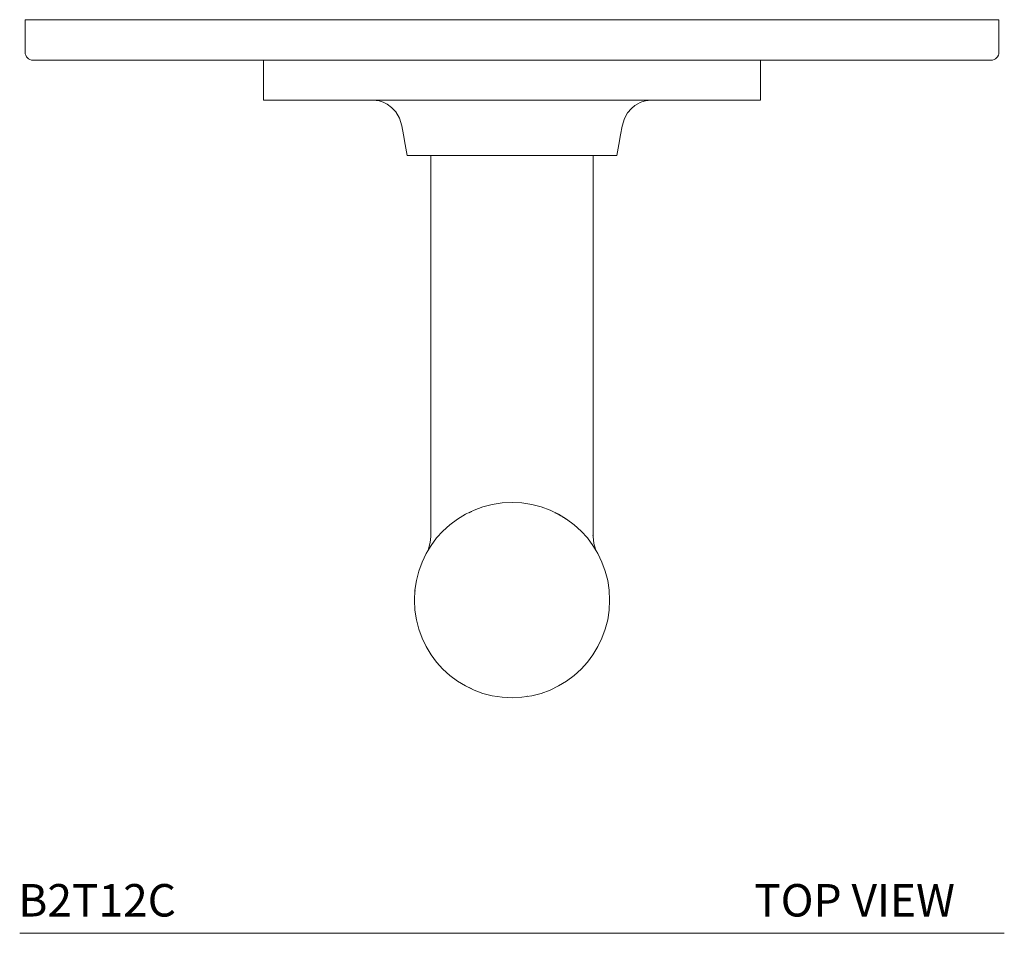
# Model space of a CAD drawing. Units: inches. Extents: x 32.5 to 40.8, y 1.9 to 12.3.
# Drawn here: x 32.5 to 36.3, y 8.7 to 12.3 of the extents above; entities that cross this region are included whole.
import ezdxf

# ---------------------------------------------------------------- set-up
doc = ezdxf.new("R2010")
doc.units = ezdxf.units.IN
doc.header["$LTSCALE"] = 2
doc.header["$MEASUREMENT"] = 0
doc.layers.add('WATERWORKS FITTINGS', color=7, linetype='Continuous', lineweight=9)
doc.styles.add('GOTHAM BOOK', font='GOTHMBOK_0.TTF', dxfattribs={"height": 0.125})

# ---------------------------------------------------------------- blocks, each defined once
blk = doc.blocks.new('B2T12C TOP')
at = {"layer": 'WATERWORKS FITTINGS', "ltscale": 1.5}
for p, q in [((-1.875, 0), (-1.875, -0.125)), ((1.875, 0), (-1.875, 0)), ((1.875, -0.125), (1.875, 0)), ((1.8438, -0.1563), (-1.8438, -0.1563))]:
    blk.add_line(p, q, dxfattribs=at)
at = {"layer": 'WATERWORKS FITTINGS'}
for p, q in [((-0.9567, -0.1563), (-0.9567, -0.3098)), ((0.9567, -0.1563), (-0.9567, -0.1563)), ((0.9567, -0.2507), (0.9567, -0.1563)), ((0.9567, -0.3098), (0.9567, -0.2507)), ((-0.9567, -0.3098), (0.9567, -0.3098)), ((-0.4035, -0.5224), (0.4035, -0.5224)), ((-0.3125, -0.5224), (-0.3125, -1.9898)), ((0.3125, -1.9898), (0.3125, -0.5224)), ((0.3125, -1.9896), (0.3114, -1.9867)), ((-0.0315, -2.6096), (-0.0315, -2.61)), ((0.0584, -2.6054), (0.0584, -2.6054)), ((0.0586, -2.6054), (0.0586, -2.6054)), ((0.1341, -2.5852), (0.1341, -2.5852))]:
    blk.add_line(p, q, dxfattribs=at)
at = {"layer": 'WATERWORKS FITTINGS', "flags": 128}
for points in [[(-0.5358, -0.3098), (-0.5266, -0.3103), (-0.5228, -0.3108), (-0.5172, -0.3118), (-0.508, -0.314), (-0.4955, -0.3182), (-0.4805, -0.3258), (-0.4639, -0.3377), (-0.4474, -0.3552), (-0.4334, -0.379), (-0.4247, -0.409), (-0.4183, -0.4433), (-0.4113, -0.4811), (-0.4035, -0.5224)], [(0.4035, -0.5224), (0.4113, -0.4807), (0.4183, -0.4431), (0.4246, -0.4096), (0.4327, -0.3807), (0.4453, -0.3582), (0.4595, -0.3417), (0.4732, -0.3306), (0.4847, -0.3235), (0.4932, -0.3194), (0.5003, -0.3166), (0.5135, -0.3127), (0.5247, -0.3107), (0.5334, -0.3099), (0.5389, -0.3098), (0.5404, -0.3098)], [(-0.3125, -1.9896), (-0.3146, -2.0134), (-0.3232, -2.0429)], [(0.3232, -2.0429), (0.3152, -2.0168), (0.3125, -1.9896)], [(0.0585, -2.6054), (0.0587, -2.6054), (0.0596, -2.6052)]]:
    blk.add_lwpolyline(points, dxfattribs=at)
at = {"layer": 'WATERWORKS FITTINGS'}
blk.add_circle((0, -2.235), 0.376, dxfattribs=at)
at = {"layer": 'WATERWORKS FITTINGS', "ltscale": 2.25}
for centre, start, end in [((-1.8438, -0.125), 180, 270), ((1.8438, -0.125), 270, 0)]:
    blk.add_arc(centre, 0.0313, start, end, dxfattribs=at)
at = {"layer": 'WATERWORKS FITTINGS'}
for start, end in [(114.4003, 116.1392), (56.1392, 63.8608), (174.4003, 176.1392), (243.8608, 245.5997)]:
    blk.add_arc((0, -2.235), 0.375, start, end, dxfattribs=at)

msp = doc.modelspace()

# ---------------------------------------------------------------- linework, layer by layer
at = {"layer": 'WATERWORKS FITTINGS', "color": 252}
msp.add_line((32.526, 8.7435), (36.3173, 8.7435), dxfattribs=at)

# ---------------------------------------------------------------- block references
at = {"layer": 'WATERWORKS FITTINGS'}
msp.add_blockref('B2T12C TOP', (34.4217, 12.2617), dxfattribs=at)

# ---------------------------------------------------------------- texts
at = {"layer": 'WATERWORKS FITTINGS', "color": 252, "style": 'GOTHAM BOOK'}
for s, p in [('B2T12C', (32.5208, 8.8082)), ('TOP VIEW', (35.3541, 8.8082))]:
    msp.add_text(s, height=0.125, dxfattribs=at).set_placement(p)

doc.saveas('drawing.dxf')
